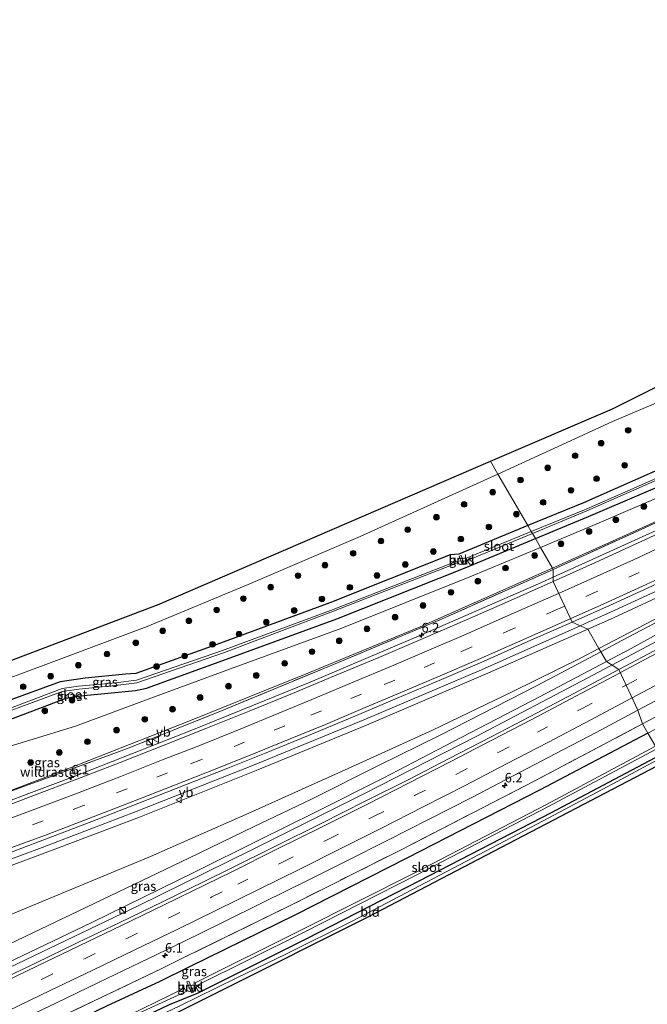
# Model space of a CAD drawing. Units: metres. Extents: x 189998 to 192144, y 348398 to 350001.
# Drawn here: x 190434 to 190600, y 348658 to 348918 of the extents above; entities that cross this region are included whole.
import ezdxf
from ezdxf.enums import TextEntityAlignment as Align

# ---------------------------------------------------------------- set-up
doc = ezdxf.new("R2010")
doc.units = ezdxf.units.M
doc.linetypes.add('IE-TERREINAFSCHEIDING', pattern=[10, 8, -2])
doc.linetypes.add('VW-3-9_STREEP', pattern=[12, 3, -9])
doc.layers.get('0').update_dxf_attribs({"lineweight": 25})
for name, color, linetype, lineweight in [('B-ME-AM-KILOMETR-S-B1', 7, 'Continuous', 18), ('B-ME-BV-GELEIDECONSTRUCTIE-GELEIDERAIL-L-B1', 213, 'BV-GELEIDERAIL', 18), ('B-ME-GR-BOOM-S-B1', 93, 'Continuous', 18), ('B-ME-GW-INSTEEKWATERGANG-L-B1', 10, 'Continuous', 25), ('B-ME-GW-KRUINLIJN-L-B1', 93, 'Continuous', 18), ('B-ME-GW-TEENLIJN-L-B1', 93, 'Continuous', 18), ('B-ME-IE-GRASLAND-GV-B6', 93, 'Continuous', 18), ('B-ME-IE-GRONDWERKLIJN-GROND_INGERICHT-GV-B6', 253, 'Continuous', 18), ('B-ME-IE-HULPGEOMETRIE-L-B1', 53, 'Continuous', 18), ('B-ME-IE-INRICHTINGSELEMENT-S-B1', 253, 'Continuous', 18), ('B-ME-IE-TERREINAFSCHEIDING-RASTERHEKWERK-L-B1', 8, 'IE-TERREINAFSCHEIDING', 18), ('B-ME-KG-KADASTRAAL-OPNAMEDTMGRENS-L-B1', 10, 'Continuous', 25), ('B-ME-OB-BEKLEDING-GV-B6', 253, 'Continuous', 18), ('B-ME-OG-WATER-GV-B6', 153, 'Continuous', 18), ('B-ME-VH-VERH_SOORT-BITUMEN-GV-B6', 8, 'IE-TERREINAFSCHEIDING-NATUURLIJK-HOUTWAL', 18), ('B-ME-VW-MARKERING-39STREEP-015-L-B1', 255, 'VW-3-9_STREEP', 18), ('B-ME-VW-MARKERING-STREEP-015-L-B1', 7, 'Continuous', 18), ('B-ME-VW-MEUBILAIR_WEGMEUBILAIR-VERKEERSBORD-S-B1', 8, 'Continuous', 18)]:
    doc.layers.add(name, color=color, linetype=linetype, lineweight=lineweight)
doc.styles.add('NLCS-ISO', font='NLCS-ISO.TTF')
doc.linetypes.add('BV-GELEIDERAIL', pattern='A,10,-3,[108,NLCS.SHX,S=1,R=0,X=0,Y=0],-3', length=16)
doc.linetypes.add('IE-TERREINAFSCHEIDING-NATUURLIJK-HOUTWAL', pattern='A,7,-1.5,[67,NLCS.SHX,S=0.75,R=45,X=0,Y=0],-1.5,7,-1.5,[70,NLCS.SHX,S=0.75,R=0,X=0,Y=0],-1.5', length=20)

# ---------------------------------------------------------------- blocks, each defined once
blk = doc.blocks.new('kast')
blk.add_line((-0.75, -0.75), (0.75, 0.75))
blk.add_lwpolyline([(-0.75, 0.75), (0.75, 0.75), (0.75, -0.75), (-0.75, -0.75)], close=True)
blk = doc.blocks.new('verkeersbord')
for p, q in [((0, 0.75), (-0.75, -0.625)), ((0.75, -0.625), (0, 0.75)), ((-0.75, -0.625), (0.75, -0.625))]:
    blk.add_line(p, q)
blk = doc.blocks.new('boom')
blk.add_hatch(color=256).paths.add_polyline_path([(-0.75, 0, 1), (0.75, 0, 1)])
blk.add_circle((0, 0), 0.75)
blk = doc.blocks.new('hecto')
for p, q in [((0, 0.625), (-0.625, 0)), ((0, -0.625), (0, 0.625)), ((-0.625, 0), (0.625, 0)), ((0.625, 0), (0, -0.625))]:
    blk.add_line(p, q)

msp = doc.modelspace()

# ---------------------------------------------------------------- linework, layer by layer
at = {"layer": 'B-ME-BV-GELEIDECONSTRUCTIE-GELEIDERAIL-L-B1'}
for points in [[(190913.73, 348938.78, 26.73), (190911.44, 348937.28, 26.73), (190904.33, 348932.67, 26.76), (190881.85, 348918.34, 26.82), (190856.04, 348901.89, 26.82), (190830.08, 348885.6, 26.88), (190802.85, 348868.82, 26.92), (190772, 348850.22, 27), (190752.56, 348838.59, 27.06), (190729.57, 348825.17, 27.11), (190699.55, 348807.9, 27.19), (190670.54, 348791.47, 27.28), (190642.55, 348775.98, 27.34), (190614.45, 348760.71, 27.41), (190590.27, 348747.83, 27.48)], [(190746.34, 348856.75, 26.22), (190730.8, 348847.51, 27.24), (190721.37, 348842.51, 27.29), (190688.26, 348825.31, 27.58), (190660.84, 348811.61, 27.84), (190630.95, 348797.02, 28.19), (190602.01, 348783.42, 28.57), (190575.68, 348771.51, 28.95), (190574.73, 348771.08, 28.97)], [(190772, 348850.22, 27), (190765.92, 348847.3, 27.02), (190762.4, 348845.5, 27.06), (190757.57, 348843.29, 27.12), (190752.69, 348841.21, 27.17), (190746.54, 348838.68, 27.26), (190742.86, 348837.15, 27.33), (190739.29, 348835.41, 27.37), (190712.18, 348821.13, 27.59), (190682.48, 348805.98, 27.85), (190653.83, 348791.82, 28.17), (190622.59, 348776.83, 28.56), (190589.9, 348761.79, 29.02), (190583.07, 348758.75, 29.11), (190581.92, 348758.23, 29.13)], [(190574.73, 348771.08, 28.97), (190571.64, 348769.68, 29.01), (190539.93, 348755.8, 29.49), (190510.47, 348743.36, 30), (190479.64, 348730.79, 30.57), (190447.39, 348718.17, 31.29), (190418.68, 348707.38, 31.99), (190386.18, 348695.46, 32.82), (190353.54, 348683.91, 33.61), (190334.67, 348677.31, 33.97), (190333.48, 348676.92, 33.98), (190307, 348667.85, 34.41), (190280.49, 348658.89, 34.79), (190253.97, 348650, 35.08), (190227.39, 348641.21, 35.32), (190200.82, 348632.41, 35.49), (190189.43, 348628.61, 35.61), (190184.52, 348626.94, 35.69), (190180.9, 348625.74, 35.66)], [(190581.92, 348758.23, 29.13), (190555.78, 348746.59, 29.51), (190525.1, 348733.58, 30.03), (190495.52, 348721.36, 30.57), (190464.46, 348709.1, 31.16), (190439.59, 348699.59, 31.59), (190408.34, 348688.01, 32.21), (190378.22, 348677.11, 32.8), (190344.2, 348665.15, 33.39), (190308.91, 348653.05, 33.95), (190276.03, 348641.98, 34.36), (190274.76, 348641.57, 34.43), (190262.11, 348637.34, 34.58), (190235.56, 348628.52, 34.83), (190210.39, 348620.15, 35), (190197.6, 348615.96, 35.1), (190188.7, 348613.25, 35.12), (190174.65, 348609.07, 35.27), (190170.95, 348607.95, 35.32), (190165.73, 348606.29, 35.4), (190163.51, 348605.55, 35.38), (190160.69, 348604.64, 35.41)], [(190590.27, 348747.83, 27.48), (190589.59, 348747.47, 27.48), (190583.89, 348744.44, 27.5), (190554.37, 348728.93, 27.57), (190524.7, 348713.79, 27.65), (190494.92, 348698.89, 27.72), (190465.02, 348684.23, 27.81), (190437.38, 348670.95, 27.87), (190406.1, 348656.05, 27.94), (190370.14, 348638.55, 27.97), (190351.91, 348630.3, 27.14)]]:
    msp.add_polyline3d(points, dxfattribs=at)
at = {"layer": 'B-ME-GW-INSTEEKWATERGANG-L-B1'}
for points in [[(190570.04, 348781.26, 24.83), (190584.09, 348787.08, 24.84), (190613.97, 348799.91, 24.88), (190642.18, 348812.77, 24.85), (190661.98, 348821.66, 24.92), (190682.61, 348832.35, 24.79), (190705.36, 348843.68, 24.89), (190711.04, 348846.29, 25.58), (190711.25, 348847.64, 25.49), (190710.34, 348849.43, 25.38), (190708.62, 348849.94, 25.18), (190706.5, 348848.58, 24.98), (190680.95, 348835.08, 24.92), (190660.06, 348825.05, 25), (190641.26, 348816.69, 25.16), (190639.44, 348816.24, 25.16), (190611.64, 348803.51, 24.87), (190582.74, 348790.71, 24.82), (190568.06, 348784.69, 24.74)], [(190568.06, 348784.69, 24.74), (190549.77, 348777.19, 24.63), (190547.54, 348776.95, 24.76), (190515.65, 348764.28, 24.71), (190485.83, 348753.32, 24.82), (190464.43, 348745.59, 24.74), (190461.62, 348745.42, 24.76), (190450.99, 348744.36, 24.81), (190444.37, 348743.38, 24.76), (190419.41, 348734.32, 24.83)], [(190421.7, 348729.9, 24.83), (190445.93, 348739.13, 24.73), (190448.77, 348739.62, 24.72), (190453.38, 348740.04, 24.72), (190464.29, 348741.1, 24.88), (190467.24, 348741.73, 24.9), (190488.4, 348749.41, 24.78), (190517.57, 348760.05, 24.88), (190551.46, 348773.56, 24.82), (190570.04, 348781.26, 24.83)], [(190599.79, 348729.84, 26.07), (190571.13, 348714.75, 26.13), (190536.06, 348696.77, 26.26), (190506.47, 348681.7, 26.31), (190478.61, 348668.06, 26.27), (190470.75, 348664.18, 26.31), (190456.61, 348657.68, 26.42), (190432.28, 348645.98, 26.48)], [(190407.41, 348626.49, 24.86), (190435.3, 348639.08, 25.23), (190459.66, 348651.61, 24.91), (190473.28, 348658.1, 24.9), (190480.71, 348661.13, 24.92), (190509.58, 348675.53, 24.93), (190539.45, 348690.86, 24.88), (190574.32, 348708.87, 24.81), (190603.1, 348724.12, 24.83)]]:
    msp.add_polyline3d(points, dxfattribs=at)
at = {"layer": 'B-ME-GW-KRUINLIJN-L-B1'}
for points in [[(190574.54, 348773.48, 28.06), (190601.2, 348785.41, 27.72), (190630.15, 348799.14, 27.34), (190660.09, 348813.74, 26.98), (190687.28, 348827.5, 26.68), (190708.53, 348838.65, 26.45), (190714.01, 348842.33, 26.31), (190717.66, 348846.08, 26.2)], [(190583.88, 348757.34, 28.32), (190590.67, 348760.33, 28.21), (190623.33, 348775.5, 27.69), (190654.06, 348790.12, 27.33), (190683.39, 348804.63, 27.01), (190712.18, 348819.7, 26.77), (190740.07, 348834.25, 26.59), (190748.15, 348838.05, 26.26)], [(190588.85, 348748.75, 26.59), (190595.35, 348752.18, 26.57), (190621.71, 348766.72, 26.46), (190648.46, 348781.08, 26.43), (190673.6, 348795.04, 26.33), (190699.92, 348809.64, 26.33), (190721.76, 348822.54, 26.3), (190731.88, 348828.34, 26.24)], [(190307.1, 348670.68, 33.4), (190333.37, 348679.47, 32.93), (190352.77, 348686.33, 32.48), (190384.55, 348697.54, 31.84), (190417.62, 348709.49, 30.97), (190446.62, 348720.51, 30.29), (190478.88, 348733.23, 29.52), (190509.85, 348745.74, 28.96), (190539.55, 348757.91, 28.66), (190570.18, 348771.52, 28.11), (190574.54, 348773.48, 28.06)], [(190156.3, 348600.39, 34.8), (190175.95, 348607.11, 34.38), (190205.43, 348616.9, 34.27), (190231.58, 348625.51, 34.01), (190261.36, 348635.41, 33.77), (190276.72, 348640.5, 33.68), (190309.61, 348651.4, 33.08), (190344.34, 348663.31, 32.54), (190379.05, 348675.64, 31.96), (190408.88, 348686.48, 31.35), (190440.46, 348698.25, 30.78), (190465.35, 348707.68, 30.32), (190496.2, 348720.01, 29.75), (190525.35, 348731.95, 29.26), (190556.88, 348745.42, 28.75), (190583.88, 348757.34, 28.32)], [(190343.98, 348627.48, 27.16), (190359.37, 348634.81, 27.19), (190377.7, 348643.46, 27.21), (190400.1, 348654.48, 27.22), (190421.92, 348665.11, 27.09), (190452.76, 348679.83, 26.98), (190479.91, 348693.08, 26.89), (190496.92, 348701.55, 26.85), (190511.87, 348708.94, 26.79), (190529.83, 348717.98, 26.75), (190546.01, 348726.45, 26.66), (190571.3, 348739.51, 26.65), (190588.85, 348748.75, 26.59)]]:
    msp.add_polyline3d(points, dxfattribs=at)
at = {"layer": 'B-ME-GW-TEENLIJN-L-B1'}
for points in [[(190717.66, 348846.08, 26.2), (190707.15, 348840.92, 25.08), (190683.02, 348829.17, 24.87), (190662.93, 348819.45, 25.02), (190642.55, 348810.18, 24.94), (190615.2, 348797.59, 25), (190586.29, 348785.18, 24.95), (190571.37, 348778.96, 24.95)], [(190586.84, 348752.23, 25.18), (190601.22, 348759.68, 25.31), (190620.89, 348770.07, 25.53), (190641.68, 348781, 25.74), (190663.55, 348792.67, 25.91), (190688.73, 348806.03, 25.99), (190708.64, 348816.6, 26.07), (190727.56, 348826.81, 26.15), (190748.15, 348838.05, 26.26)], [(190731.88, 348828.34, 26.24), (190721.47, 348822.92, 26.15), (190699.21, 348810.98, 26.08), (190672.72, 348796.56, 26), (190646.55, 348782.64, 25.83), (190620.43, 348768.83, 25.57), (190592.95, 348754.32, 25.26), (190587.34, 348751.36, 25.23)], [(190571.37, 348778.96, 24.95), (190552.71, 348771.18, 24.95), (190518.9, 348757.63, 25.03), (190489.41, 348746.86, 24.97), (190467.62, 348738.84, 25.1), (190448.41, 348731.73, 25.24), (190424.21, 348724.26, 25.02), (190393.3, 348714.38, 25.05), (190366.44, 348705.87, 25.34), (190347.76, 348697.82, 26.19), (190339.43, 348694.44, 26.75), (190331.79, 348689.56, 28.04), (190325.87, 348687.5, 28.24), (190310.57, 348683.07, 28), (190280.3, 348673.6, 27.98), (190251.59, 348665.12, 27.86), (190225.61, 348657.28, 27.77), (190213.43, 348653.18, 27.94), (190205.88, 348648.06, 28.4)], [(190153.44, 348585.37, 27.95), (190161.82, 348588.06, 27.67), (190188.14, 348597.29, 27.75), (190218.87, 348607.85, 27.8), (190253.17, 348619.86, 27.9), (190285.4, 348631.61, 27.96), (190331.09, 348648.45, 28.12), (190344.56, 348650.99, 26.97), (190360.85, 348654.92, 25.81), (190377.59, 348661.05, 25.48), (190393.84, 348666.79, 25.09), (190419.61, 348677.07, 25.05), (190443.84, 348687.12, 24.86), (190468.29, 348697.27, 24.87), (190494.26, 348708.71, 24.92), (190520.55, 348720.52, 24.98), (190542.88, 348730.67, 25.02), (190564.12, 348740.88, 25.15), (190582.14, 348749.8, 25.14), (190586.84, 348752.23, 25.18)], [(190587.34, 348751.36, 25.23), (190570.48, 348742.48, 25.14), (190544.86, 348729.35, 25.11), (190528.7, 348721.41, 25), (190510.8, 348712.41, 25.03), (190495.51, 348705.08, 24.89), (190478.61, 348696.87, 24.98), (190451.37, 348683.81, 24.92), (190420.66, 348669.25, 25.05), (190399.33, 348658.55, 25.29), (190375.72, 348647.23, 25.33), (190358.27, 348637.42, 25.94), (190343.98, 348627.48, 27.16)]]:
    msp.add_polyline3d(points, dxfattribs=at)
at = {"layer": 'B-ME-IE-GRASLAND-GV-B6'}
for points in [[(190574.54, 348773.48, 28.06), (190571.37, 348778.96, 24.95), (190586.29, 348785.18, 24.95), (190615.2, 348797.59, 25), (190642.55, 348810.18, 24.94), (190662.93, 348819.45, 25.02), (190683.02, 348829.17, 24.87), (190707.15, 348840.92, 25.08), (190717.66, 348846.08, 26.2), (190714.01, 348842.33, 26.31), (190708.53, 348838.65, 26.45), (190687.28, 348827.5, 26.68), (190660.09, 348813.74, 26.98), (190630.15, 348799.14, 27.34), (190601.2, 348785.41, 27.72), (190574.54, 348773.48, 28.06)], [(190727.82, 348844.79, 26.54), (190717.51, 348839.34, 26.6), (190706.89, 348833.79, 26.67), (190695.35, 348827.86, 26.79), (190684.4, 348822.21, 26.89), (190673.96, 348816.93, 27), (190663.17, 348811.57, 27.11), (190652.26, 348806.23, 27.23), (190641.07, 348800.73, 27.35), (190629.91, 348795.4, 27.48), (190618.73, 348790.1, 27.62), (190608.18, 348785.17, 27.75), (190597.07, 348780.04, 27.92), (190585.9, 348774.94, 28.08), (190574.71, 348769.91, 28.24), (190574.76, 348773.11, 28.09), (190599.16, 348784.19, 27.75), (190623.64, 348795.57, 27.42), (190649.23, 348807.95, 27.12), (190671.52, 348819, 26.8), (190696.08, 348831.62, 26.64), (190720.04, 348844.68, 26.39)], [(190586.84, 348752.23, 25.18), (190583.88, 348757.34, 28.32), (190590.67, 348760.33, 28.21), (190623.33, 348775.5, 27.69), (190654.06, 348790.12, 27.33), (190683.39, 348804.63, 27.01), (190712.18, 348819.7, 26.77), (190740.07, 348834.25, 26.59), (190748.15, 348838.05, 26.26), (190727.56, 348826.81, 26.15), (190708.64, 348816.6, 26.07), (190688.73, 348806.03, 25.99), (190663.55, 348792.67, 25.91), (190641.68, 348781, 25.74), (190620.89, 348770.07, 25.53), (190601.22, 348759.68, 25.31), (190586.84, 348752.23, 25.18)], [(190740.07, 348834.25, 26.59), (190712.18, 348819.7, 26.77), (190683.39, 348804.63, 27.01), (190654.06, 348790.12, 27.33), (190623.33, 348775.5, 27.69), (190590.67, 348760.33, 28.21), (190583.88, 348757.34, 28.32), (190579.81, 348759.2, 28.51), (190590.42, 348763.95, 28.36), (190602.16, 348769.29, 28.2), (190611.79, 348773.76, 28.07), (190623.29, 348779.11, 27.92), (190634.56, 348784.46, 27.78), (190646.16, 348790.01, 27.64), (190657.47, 348795.54, 27.52), (190668.87, 348801.16, 27.4), (190677.71, 348805.56, 27.31), (190688.9, 348811.2, 27.19), (190700.48, 348817.11, 27.09), (190712.04, 348823.07, 26.97), (190723.17, 348828.87, 26.91)], [(190721.47, 348822.92, 26.15), (190699.21, 348810.98, 26.08), (190672.72, 348796.56, 26), (190646.55, 348782.64, 25.83), (190620.43, 348768.83, 25.57), (190592.95, 348754.32, 25.26), (190587.34, 348751.36, 25.23), (190586.84, 348752.23, 25.18), (190601.22, 348759.68, 25.31), (190620.89, 348770.07, 25.53), (190641.68, 348781, 25.74), (190663.55, 348792.67, 25.91), (190688.73, 348806.03, 25.99), (190708.64, 348816.6, 26.07), (190727.56, 348826.81, 26.15)], [(190588.85, 348748.75, 26.59), (190587.34, 348751.36, 25.23), (190592.95, 348754.32, 25.26), (190620.43, 348768.83, 25.57), (190646.55, 348782.64, 25.83), (190672.72, 348796.56, 26), (190699.21, 348810.98, 26.08), (190721.47, 348822.92, 26.15), (190731.88, 348828.34, 26.24), (190721.76, 348822.54, 26.3), (190699.92, 348809.64, 26.33), (190673.6, 348795.04, 26.33), (190648.46, 348781.08, 26.43), (190621.71, 348766.72, 26.46), (190595.35, 348752.18, 26.57), (190588.85, 348748.75, 26.59)], [(190728.09, 348822.14, 26.44), (190717.49, 348815.95, 26.45), (190706.71, 348809.8, 26.48), (190695.1, 348803.16, 26.52), (190684.23, 348797.02, 26.55), (190672.62, 348790.52, 26.58), (190661, 348784.02, 26.59), (190650.12, 348778, 26.63), (190639.27, 348772.08, 26.64), (190626.64, 348765.18, 26.69), (190614.91, 348758.81, 26.72), (190603.17, 348752.5, 26.76), (190592.11, 348746.63, 26.8), (190588.85, 348748.75, 26.59), (190595.35, 348752.18, 26.57), (190621.71, 348766.72, 26.46), (190648.46, 348781.08, 26.43), (190673.6, 348795.04, 26.33), (190699.92, 348809.64, 26.33), (190721.76, 348822.54, 26.3)], [(190611.64, 348803.51, 24.87), (190582.74, 348790.71, 24.82), (190568.06, 348784.69, 24.74), (190560.16, 348798.34, 24.95), (190576.03, 348805.59, 24.97), (190590.4, 348812.19, 25.03), (190606.05, 348818.84, 25.21)], [(190612.93, 348801.97, 23.97), (190583.45, 348789.02, 23.93), (190568.97, 348783.11, 23.94), (190568.06, 348784.69, 24.74), (190582.74, 348790.71, 24.82), (190611.64, 348803.51, 24.87)], [(190720.11, 348796.18, 25.72), (190701.57, 348785.89, 25.79), (190674.37, 348770.39, 25.89), (190640.65, 348751.75, 25.97), (190605.74, 348732.98, 26.06), (190599.79, 348729.84, 26.07), (190598.37, 348732.29, 26.19), (190597.13, 348735.88, 26.53), (190608.95, 348742.16, 26.5), (190620.97, 348748.61, 26.47), (190631.88, 348754.46, 26.44), (190642.58, 348760.28, 26.42), (190653.41, 348766.24, 26.39), (190665.25, 348772.8, 26.35), (190676.13, 348778.88, 26.32), (190687.78, 348785.39, 26.3), (190700.3, 348792.46, 26.26), (190711.3, 348798.68, 26.23), (190721.85, 348804.77, 26.2)], [(190570.04, 348781.26, 24.83), (190569.25, 348782.62, 23.91), (190583.63, 348788.59, 23.9), (190613.06, 348801.52, 23.98)], [(190410.35, 348736.83, 24.93), (190439.89, 348747.71, 24.69), (190467.35, 348758.05, 24.93), (190494.14, 348769.16, 25), (190523.68, 348781.87, 24.91), (190560.16, 348798.34, 24.95), (190568.06, 348784.69, 24.74), (190549.77, 348777.19, 24.63), (190547.54, 348776.95, 24.76), (190515.65, 348764.28, 24.71), (190485.83, 348753.32, 24.82), (190464.43, 348745.59, 24.74), (190461.62, 348745.42, 24.76), (190450.99, 348744.36, 24.81), (190444.37, 348743.38, 24.76), (190419.41, 348734.32, 24.83)], [(190613.97, 348799.91, 24.88), (190584.09, 348787.08, 24.84), (190570.04, 348781.26, 24.83)], [(190615.2, 348797.59, 25), (190586.29, 348785.18, 24.95), (190571.37, 348778.96, 24.95), (190570.04, 348781.26, 24.83), (190584.09, 348787.08, 24.84), (190613.97, 348799.91, 24.88)], [(190623.64, 348795.57, 27.42), (190599.16, 348784.19, 27.75), (190574.76, 348773.11, 28.09), (190574.54, 348773.48, 28.06), (190601.2, 348785.41, 27.72)], [(190419.41, 348734.32, 24.83), (190444.37, 348743.38, 24.76), (190450.99, 348744.36, 24.81), (190461.62, 348745.42, 24.76), (190464.43, 348745.59, 24.74), (190485.83, 348753.32, 24.82), (190515.65, 348764.28, 24.71), (190547.54, 348776.95, 24.76), (190549.77, 348777.19, 24.63), (190568.06, 348784.69, 24.74), (190568.97, 348783.11, 23.94), (190551.61, 348776.01, 23.94), (190551.81, 348775.39, 23.93), (190569.25, 348782.62, 23.91), (190570.04, 348781.26, 24.83)], [(190570.04, 348781.26, 24.83), (190551.46, 348773.56, 24.82), (190517.57, 348760.05, 24.88), (190488.4, 348749.41, 24.78), (190467.24, 348741.73, 24.9), (190464.29, 348741.1, 24.88), (190453.38, 348740.04, 24.72), (190448.77, 348739.62, 24.72), (190445.93, 348739.13, 24.73), (190421.7, 348729.9, 24.83)], [(190421.7, 348729.9, 24.83), (190445.93, 348739.13, 24.73), (190448.77, 348739.62, 24.72), (190453.38, 348740.04, 24.72), (190464.29, 348741.1, 24.88), (190467.24, 348741.73, 24.9), (190488.4, 348749.41, 24.78), (190517.57, 348760.05, 24.88), (190551.46, 348773.56, 24.82), (190570.04, 348781.26, 24.83), (190571.37, 348778.96, 24.95), (190552.71, 348771.18, 24.95), (190518.9, 348757.63, 25.03), (190489.41, 348746.86, 24.97), (190467.62, 348738.84, 25.1), (190448.41, 348731.73, 25.24), (190424.21, 348724.26, 25.02)], [(190424.21, 348724.26, 25.02), (190448.41, 348731.73, 25.24), (190467.62, 348738.84, 25.1), (190489.41, 348746.86, 24.97), (190518.9, 348757.63, 25.03), (190552.71, 348771.18, 24.95), (190571.37, 348778.96, 24.95), (190574.54, 348773.48, 28.06), (190570.18, 348771.52, 28.11), (190539.55, 348757.91, 28.66), (190509.85, 348745.74, 28.96), (190478.88, 348733.23, 29.52), (190446.62, 348720.51, 30.29), (190417.62, 348709.49, 30.97)], [(190420.61, 348731.88, 23.79), (190444.95, 348740.9, 23.82), (190449.34, 348741.5, 23.81), (190459.03, 348742.48, 23.77), (190464.64, 348743.13, 23.91), (190487.54, 348751.1, 23.85), (190516.65, 348762.08, 23.76), (190549.45, 348774.89, 23.77), (190549.26, 348775.35, 23.77), (190516.54, 348762.53, 23.76), (190487.31, 348751.67, 23.88), (190464.57, 348743.81, 23.88), (190459.01, 348743.16, 23.77), (190449.24, 348742.27, 23.82), (190444.92, 348741.66, 23.85), (190420.47, 348732.38, 23.8)], [(190549.86, 348776.65, 24.62), (190550.65, 348774.4, 24.62), (190551.2, 348774.61, 24.62), (190550.42, 348776.84, 24.61), (190549.86, 348776.65, 24.62)], [(190574.54, 348773.48, 28.06), (190574.76, 348773.11, 28.09), (190573.78, 348772.66, 28.11), (190544.56, 348759.67, 28.62), (190516.68, 348748.01, 29), (190487.64, 348736.01, 29.47), (190462.16, 348725.77, 30.04), (190435.95, 348716.18, 30.52), (190402.48, 348703.81, 31.32), (190369.09, 348691.75, 32.24), (190335.25, 348679.88, 32.94), (190307.1, 348670.68, 33.4), (190333.37, 348679.47, 32.93), (190352.77, 348686.33, 32.48), (190384.55, 348697.54, 31.84), (190417.62, 348709.49, 30.97), (190446.62, 348720.51, 30.29), (190478.88, 348733.23, 29.52), (190509.85, 348745.74, 28.96), (190539.55, 348757.91, 28.66), (190570.18, 348771.52, 28.11), (190574.54, 348773.48, 28.06)], [(190402.48, 348703.81, 31.32), (190435.95, 348716.18, 30.52), (190462.16, 348725.77, 30.04), (190487.64, 348736.01, 29.47), (190516.68, 348748.01, 29), (190544.56, 348759.67, 28.62), (190573.78, 348772.66, 28.11), (190574.76, 348773.11, 28.09), (190574.71, 348769.91, 28.24)], [(190574.71, 348769.91, 28.24), (190563.46, 348764.92, 28.41), (190552.01, 348759.9, 28.59), (190540.38, 348754.87, 28.79), (190528.64, 348749.88, 28.97), (190516.95, 348744.97, 29.17), (190505.82, 348740.36, 29.36), (190494.39, 348735.67, 29.58), (190482.94, 348731.05, 29.78), (190471.65, 348726.59, 30.01), (190460.26, 348722.11, 30.29), (190448.77, 348717.69, 30.53), (190437.6, 348713.44, 30.81), (190426.76, 348709.35, 31.07)], [(190431.01, 348698.23, 31.14), (190443.07, 348702.77, 30.9), (190453.93, 348706.96, 30.71), (190465.64, 348711.48, 30.51), (190477.56, 348716.15, 30.27), (190488.74, 348720.62, 30.06), (190498.41, 348724.48, 29.88), (190510.03, 348729.23, 29.68), (190521.72, 348734.09, 29.46), (190533.53, 348739.07, 29.24), (190545.23, 348744.04, 29.06), (190556.51, 348748.9, 28.88), (190568.09, 348754.04, 28.7), (190579.81, 348759.2, 28.51), (190583.88, 348757.34, 28.32), (190556.88, 348745.42, 28.75), (190525.35, 348731.95, 29.26), (190496.2, 348720.01, 29.75), (190465.35, 348707.68, 30.32), (190440.46, 348698.25, 30.78), (190408.88, 348686.48, 31.35)], [(190408.88, 348686.48, 31.35), (190440.46, 348698.25, 30.78), (190465.35, 348707.68, 30.32), (190496.2, 348720.01, 29.75), (190525.35, 348731.95, 29.26), (190556.88, 348745.42, 28.75), (190583.88, 348757.34, 28.32), (190586.84, 348752.23, 25.18), (190582.14, 348749.8, 25.14), (190564.12, 348740.88, 25.15), (190542.88, 348730.67, 25.02), (190520.55, 348720.52, 24.98), (190494.26, 348708.71, 24.92), (190468.29, 348697.27, 24.87), (190443.84, 348687.12, 24.86), (190419.61, 348677.07, 25.05)], [(190419.61, 348677.07, 25.05), (190443.84, 348687.12, 24.86), (190468.29, 348697.27, 24.87), (190494.26, 348708.71, 24.92), (190520.55, 348720.52, 24.98), (190542.88, 348730.67, 25.02), (190564.12, 348740.88, 25.15), (190582.14, 348749.8, 25.14), (190586.84, 348752.23, 25.18), (190587.34, 348751.36, 25.23), (190570.48, 348742.48, 25.14), (190544.86, 348729.35, 25.11), (190528.7, 348721.41, 25), (190510.8, 348712.41, 25.03), (190495.51, 348705.08, 24.89), (190478.61, 348696.87, 24.98), (190451.37, 348683.81, 24.92), (190420.66, 348669.25, 25.05)], [(190420.66, 348669.25, 25.05), (190451.37, 348683.81, 24.92), (190478.61, 348696.87, 24.98), (190495.51, 348705.08, 24.89), (190510.8, 348712.41, 25.03), (190528.7, 348721.41, 25), (190544.86, 348729.35, 25.11), (190570.48, 348742.48, 25.14), (190587.34, 348751.36, 25.23), (190588.85, 348748.75, 26.59)], [(190421.92, 348665.11, 27.09), (190452.76, 348679.83, 26.98), (190479.91, 348693.08, 26.89), (190496.92, 348701.55, 26.85), (190511.87, 348708.94, 26.79), (190529.83, 348717.98, 26.75), (190546.01, 348726.45, 26.66), (190571.3, 348739.51, 26.65), (190588.85, 348748.75, 26.59), (190592.11, 348746.63, 26.8), (190580.36, 348740.43, 26.82), (190568.5, 348734.2, 26.83), (190558.35, 348728.87, 26.88), (190547.29, 348723.14, 26.91), (190536.37, 348717.55, 26.94), (190525.25, 348711.93, 26.96), (190513.36, 348705.95, 27.01), (190501.35, 348699.97, 27.03), (190489.4, 348694.09, 27.05), (190482.5, 348690.65, 27.07), (190471.4, 348685.24, 27.1), (190460.19, 348679.79, 27.13), (190449.07, 348674.49, 27.17), (190437.84, 348669.09, 27.17), (190426.64, 348663.73, 27.21)], [(190588.85, 348748.75, 26.59), (190571.3, 348739.51, 26.65), (190546.01, 348726.45, 26.66), (190529.83, 348717.98, 26.75), (190511.87, 348708.94, 26.79), (190496.92, 348701.55, 26.85), (190479.91, 348693.08, 26.89), (190452.76, 348679.83, 26.98), (190421.92, 348665.11, 27.09)], [(190597.13, 348735.88, 26.53), (190598.37, 348732.29, 26.19), (190569.87, 348717.22, 26.26), (190534.54, 348699.05, 26.42), (190505.21, 348684.28, 26.47), (190477.27, 348670.6, 26.51), (190471.12, 348667.52, 26.51), (190455.44, 348660.1, 26.6), (190431.11, 348648.51, 26.65)], [(190432.16, 348653.19, 26.92), (190443.4, 348658.56, 26.89), (190454.55, 348663.92, 26.88), (190465.55, 348669.23, 26.86), (190476.93, 348674.71, 26.82), (190487.12, 348679.75, 26.79), (190498.31, 348685.25, 26.77), (190509.61, 348690.83, 26.74), (190520.35, 348696.2, 26.73), (190530.87, 348701.48, 26.69), (190541.95, 348707.09, 26.67), (190553.21, 348712.87, 26.66), (190564.14, 348718.56, 26.63), (190575.48, 348724.47, 26.59), (190586.13, 348730.06, 26.56), (190597.13, 348735.88, 26.53)], [(190431.11, 348648.51, 26.65), (190455.44, 348660.1, 26.6), (190471.12, 348667.52, 26.51), (190477.27, 348670.6, 26.51), (190505.21, 348684.28, 26.47), (190534.54, 348699.05, 26.42), (190569.87, 348717.22, 26.26), (190598.37, 348732.29, 26.19)], [(190598.37, 348732.29, 26.19), (190599.79, 348729.84, 26.07), (190571.13, 348714.75, 26.13), (190536.06, 348696.77, 26.26), (190506.47, 348681.7, 26.31), (190478.61, 348668.06, 26.27), (190470.75, 348664.18, 26.31), (190456.61, 348657.68, 26.42), (190432.28, 348645.98, 26.48)], [(190432.28, 348645.98, 26.48), (190456.61, 348657.68, 26.42), (190470.75, 348664.18, 26.31), (190478.61, 348668.06, 26.27), (190506.47, 348681.7, 26.31), (190536.06, 348696.77, 26.26), (190571.13, 348714.75, 26.13), (190599.79, 348729.84, 26.07), (190601.78, 348726.41, 23.98), (190573.01, 348711, 23.93), (190538.21, 348692.97, 24.02), (190508.2, 348677.84, 24.01), (190480.11, 348663.83, 24.08), (190480.31, 348663.09, 24.06), (190508.73, 348677.14, 24.08), (190538.55, 348692.29, 24.05), (190573.33, 348710.36, 23.98), (190602.18, 348725.71, 23.98)], [(190602.18, 348725.71, 23.98), (190603.1, 348724.12, 24.83), (190574.32, 348708.87, 24.81), (190539.45, 348690.86, 24.88), (190509.58, 348675.53, 24.93), (190480.71, 348661.13, 24.92), (190473.28, 348658.1, 24.9), (190459.66, 348651.61, 24.91), (190435.3, 348639.08, 25.23), (190407.41, 348626.49, 24.86)], [(190473.28, 348658.1, 24.9), (190480.71, 348661.13, 24.92), (190509.58, 348675.53, 24.93), (190539.45, 348690.86, 24.88), (190574.32, 348708.87, 24.81), (190603.1, 348724.12, 24.83), (190603.52, 348723.4, 24.9), (190590.56, 348716.45, 24.87), (190572.1, 348706.66, 24.88), (190549.96, 348695.08, 24.92), (190521.59, 348680.17, 24.97), (190504.27, 348671.54, 25.12), (190490.94, 348665.06, 25.13), (190475.88, 348657.73, 25.11)], [(190479.1, 348661.17, 24.87), (190479.64, 348661.4, 24.85), (190478.45, 348664.33, 24.87), (190477.89, 348664.11, 24.82), (190479.1, 348661.17, 24.87)], [(190477.67, 348661.54, 24.14), (190477.23, 348662.48, 24.16), (190458.83, 348653.43, 24.14), (190434.04, 348641.91, 24.11), (190406.24, 348628.29, 24.08), (190379.26, 348614.98, 24.13), (190366.84, 348608.82, 24.39), (190364.55, 348608.14, 24.36), (190359.9, 348607.25, 24.94), (190360.29, 348605.68, 24.74), (190363.07, 348605.86, 24.5), (190367.07, 348607.38, 24.29), (190379.77, 348614.23, 24.07), (190406.66, 348627.62, 23.99), (190434.25, 348641.19, 24.05), (190459, 348652.98, 24.13), (190477.67, 348661.54, 24.14)]]:
    msp.add_polyline3d(points, dxfattribs=at)
at = {"layer": 'B-ME-IE-GRONDWERKLIJN-GROND_INGERICHT-GV-B6'}
for points in [[(190731.1, 348879.48, 28.01), (190726.48, 348876.87, 27.53), (190724.09, 348875.54, 27.2), (190718.82, 348872.92, 26.32), (190710.42, 348868.46, 25.44), (190703.45, 348865.02, 25.06), (190700.73, 348864.93, 24.96), (190690.73, 348859.86, 24.93), (190675.88, 348852.45, 24.94), (190659.57, 348844.5, 24.94), (190650.11, 348839.95, 24.99), (190638.16, 348834.24, 25.14), (190628.42, 348829.07, 25.14), (190616.18, 348823.49, 25.22), (190606.05, 348818.84, 25.21), (190590.4, 348812.19, 25.03), (190576.03, 348805.59, 24.97), (190560.16, 348798.34, 24.95), (190558.2, 348801.72, 25.01), (190590.4, 348815.61, 25.16), (190700.37, 348870.64, 25.18), (190726.59, 348883.78, 27.89), (190729.83, 348885.52, 28.03), (190731.1, 348879.48, 28.01)], [(190344.52, 348716.13, 25.1), (190470.54, 348763.9, 24.84), (190558.2, 348801.72, 25.01), (190560.16, 348798.34, 24.95)], [(190560.16, 348798.34, 24.95), (190523.68, 348781.87, 24.91), (190494.14, 348769.16, 25), (190467.35, 348758.05, 24.93), (190439.89, 348747.71, 24.69), (190410.35, 348736.83, 24.93)], [(190603.52, 348723.4, 24.9), (190604.23, 348722.18, 24.78), (190525.59, 348681.14, 24.91), (190448.31, 348642.42, 25.52), (190448.11, 348642.71, 25.53), (190448.34, 348643.52, 25.45), (190449.76, 348644.73, 25.33), (190452.14, 348646.12, 25.31), (190462.1, 348651.18, 25.1), (190475.88, 348657.73, 25.11), (190490.94, 348665.06, 25.13), (190504.27, 348671.54, 25.12), (190521.59, 348680.17, 24.97), (190549.96, 348695.08, 24.92), (190572.1, 348706.66, 24.88), (190590.56, 348716.45, 24.87), (190603.52, 348723.4, 24.9)]]:
    msp.add_polyline3d(points, dxfattribs=at)
at = {"layer": 'B-ME-IE-HULPGEOMETRIE-L-B1'}
msp.add_polyline3d([(190558.2, 348801.72, 25.01), (190560.16, 348798.34, 24.95), (190568.06, 348784.69, 24.74), (190568.97, 348783.11, 23.94), (190569.25, 348782.62, 23.91), (190570.04, 348781.26, 24.83), (190571.37, 348778.96, 24.95), (190574.54, 348773.48, 28.06), (190574.76, 348773.11, 28.09), (190574.71, 348769.91, 28.24), (190579.81, 348759.2, 28.51), (190583.88, 348757.34, 28.32), (190586.84, 348752.23, 25.18), (190587.34, 348751.36, 25.23), (190588.85, 348748.75, 26.59), (190592.11, 348746.63, 26.8), (190597.13, 348735.88, 26.53), (190598.37, 348732.29, 26.19), (190599.79, 348729.84, 26.07), (190601.78, 348726.41, 23.98), (190602.18, 348725.71, 23.98), (190603.1, 348724.12, 24.83), (190603.52, 348723.4, 24.9), (190604.23, 348722.18, 24.78)], dxfattribs=at)
at = {"layer": 'B-ME-IE-TERREINAFSCHEIDING-RASTERHEKWERK-L-B1'}
for points in [[(190574.76, 348773.11, 28.09), (190599.16, 348784.19, 27.75), (190623.64, 348795.57, 27.42), (190649.23, 348807.95, 27.12), (190671.52, 348819, 26.8), (190696.08, 348831.62, 26.64), (190720.04, 348844.68, 26.39), (190745.02, 348858.42, 26.15), (190764.05, 348869.02, 26.12), (190778.97, 348877.33, 25.98), (190805.67, 348892.2, 25.85), (190830.15, 348906.47, 25.83), (190855.61, 348922.06, 25.72), (190864.97, 348928.91, 25.58), (190867.8, 348930.87, 25.65), (190874.91, 348935.2, 25.6), (190878.29, 348937.32, 25.61), (190883.74, 348939.88, 25.56), (190900.96, 348951.02, 25.55)], [(190881.85, 348898.44, 25.55), (190861.2, 348884.29, 25.56), (190832.82, 348866.77, 25.61), (190803.94, 348848.93, 25.7), (190775.93, 348832.18, 25.84), (190745.49, 348813.99, 25.92), (190718.81, 348798.88, 25.85), (190700.2, 348788.02, 25.96), (190673.57, 348772.98, 26.08), (190639.12, 348754.07, 26.08), (190604.86, 348735.73, 26.17), (190598.37, 348732.29, 26.19)], [(190307.1, 348670.68, 33.4), (190335.25, 348679.88, 32.94), (190369.09, 348691.75, 32.24), (190402.48, 348703.81, 31.32), (190435.95, 348716.18, 30.52), (190462.16, 348725.77, 30.04), (190487.64, 348736.01, 29.47), (190516.68, 348748.01, 29), (190544.56, 348759.67, 28.62), (190573.78, 348772.66, 28.11), (190574.76, 348773.11, 28.09)], [(190598.37, 348732.29, 26.19), (190569.87, 348717.22, 26.26), (190534.54, 348699.05, 26.42), (190505.21, 348684.28, 26.47), (190477.27, 348670.6, 26.51), (190471.12, 348667.52, 26.51), (190455.44, 348660.1, 26.6), (190431.11, 348648.51, 26.65), (190403.46, 348635.21, 26.74), (190376.59, 348622.13, 26.79), (190353.53, 348610.56, 26.81), (190335.16, 348601.26, 26.82), (190316.08, 348591.58, 26.87), (190287.25, 348576.51, 27.03), (190253.44, 348558.8, 27.14), (190225.21, 348543.46, 27.22), (190207.09, 348533.18, 27.24), (190194.13, 348526, 27.27)]]:
    msp.add_polyline3d(points, dxfattribs=at)
at = {"layer": 'B-ME-KG-KADASTRAAL-OPNAMEDTMGRENS-L-B1'}
for points in [[(190386.66, 348883.31, 27.18), (190383.16, 348878.28, 27.07), (190377.07, 348869.39, 27.21), (190355.17, 348836.6, 27.55), (190345.82, 348823.38, 27.67), (190322.45, 348788.95, 27.78), (190324.37, 348787.58, 27.57), (190320.26, 348781, 27.43), (190316.14, 348782.65, 27.65), (190306.22, 348767.68, 27.77), (190326.71, 348709.43, 27.34), (190336.36, 348713.05, 25.59), (190344.52, 348716.13, 25.1), (190470.54, 348763.9, 24.84), (190558.2, 348801.72, 25.01)], [(190558.2, 348801.72, 25.01), (190590.4, 348815.61, 25.16), (190700.37, 348870.64, 25.18), (190726.59, 348883.78, 27.89)], [(190604.23, 348722.18, 24.78), (190525.59, 348681.14, 24.91), (190448.31, 348642.42, 25.52), (190441.17, 348638.84, 25.4), (190438.66, 348637.58, 25.18), (190420.17, 348630.3, 24.99)]]:
    msp.add_polyline3d(points, dxfattribs=at)
at = {"layer": 'B-ME-OB-BEKLEDING-GV-B6'}
for points in [[(190549.86, 348776.65, 24.62), (190550.42, 348776.84, 24.61), (190551.2, 348774.61, 24.62), (190550.65, 348774.4, 24.62), (190549.86, 348776.65, 24.62)], [(190479.1, 348661.17, 24.87), (190477.89, 348664.11, 24.82), (190478.45, 348664.33, 24.87), (190479.64, 348661.4, 24.85), (190479.1, 348661.17, 24.87)]]:
    msp.add_polyline3d(points, dxfattribs=at)
at = {"layer": 'B-ME-OG-WATER-GV-B6'}
for points in [[(190569.25, 348782.62, 23.91), (190568.97, 348783.11, 23.94), (190583.45, 348789.02, 23.93), (190612.93, 348801.97, 23.97), (190640.28, 348814.17, 24.06), (190640.5, 348813.7, 24), (190613.06, 348801.52, 23.98), (190583.63, 348788.59, 23.9), (190569.25, 348782.62, 23.91)], [(190568.97, 348783.11, 23.94), (190569.25, 348782.62, 23.91), (190551.81, 348775.39, 23.93), (190551.61, 348776.01, 23.94), (190568.97, 348783.11, 23.94)], [(190420.47, 348732.38, 23.8), (190444.92, 348741.66, 23.85), (190449.24, 348742.27, 23.82), (190459.01, 348743.16, 23.77), (190464.57, 348743.81, 23.88), (190487.31, 348751.67, 23.88), (190516.54, 348762.53, 23.76), (190549.26, 348775.35, 23.77), (190549.45, 348774.89, 23.77), (190516.65, 348762.08, 23.76), (190487.54, 348751.1, 23.85), (190464.64, 348743.13, 23.91), (190459.03, 348742.48, 23.77), (190449.34, 348741.5, 23.81), (190444.95, 348740.9, 23.82), (190420.61, 348731.88, 23.79)], [(190602.18, 348725.71, 23.98), (190573.33, 348710.36, 23.98), (190538.55, 348692.29, 24.05), (190508.73, 348677.14, 24.08), (190480.31, 348663.09, 24.06), (190480.11, 348663.83, 24.08), (190508.2, 348677.84, 24.01), (190538.21, 348692.97, 24.02), (190573.01, 348711, 23.93), (190601.78, 348726.41, 23.98), (190602.18, 348725.71, 23.98)], [(190477.67, 348661.54, 24.14), (190459, 348652.98, 24.13), (190434.25, 348641.19, 24.05), (190406.66, 348627.62, 23.99), (190379.77, 348614.23, 24.07), (190367.07, 348607.38, 24.29), (190363.07, 348605.86, 24.5), (190360.29, 348605.68, 24.74), (190359.9, 348607.25, 24.94), (190364.55, 348608.14, 24.36), (190366.84, 348608.82, 24.39), (190379.26, 348614.98, 24.13), (190406.24, 348628.29, 24.08), (190434.04, 348641.91, 24.11), (190458.83, 348653.43, 24.14), (190477.23, 348662.48, 24.16), (190477.67, 348661.54, 24.14)]]:
    msp.add_polyline3d(points, dxfattribs=at)
at = {"layer": 'B-ME-VH-VERH_SOORT-BITUMEN-GV-B6'}
for points in [[(190602.16, 348769.29, 28.2), (190590.42, 348763.95, 28.36), (190579.81, 348759.2, 28.51), (190574.71, 348769.91, 28.24), (190585.9, 348774.94, 28.08), (190597.07, 348780.04, 27.92), (190608.18, 348785.17, 27.75)], [(190426.76, 348709.35, 31.07), (190437.6, 348713.44, 30.81), (190448.77, 348717.69, 30.53), (190460.26, 348722.11, 30.29), (190471.65, 348726.59, 30.01), (190482.94, 348731.05, 29.78), (190494.39, 348735.67, 29.58), (190505.82, 348740.36, 29.36), (190516.95, 348744.97, 29.17), (190528.64, 348749.88, 28.97), (190540.38, 348754.87, 28.79), (190552.01, 348759.9, 28.59), (190563.46, 348764.92, 28.41), (190574.71, 348769.91, 28.24), (190579.81, 348759.2, 28.51), (190568.09, 348754.04, 28.7), (190556.51, 348748.9, 28.88), (190545.23, 348744.04, 29.06), (190533.53, 348739.07, 29.24), (190521.72, 348734.09, 29.46), (190510.03, 348729.23, 29.68), (190498.41, 348724.48, 29.88), (190488.74, 348720.62, 30.06), (190477.56, 348716.15, 30.27), (190465.64, 348711.48, 30.51), (190453.93, 348706.96, 30.71), (190443.07, 348702.77, 30.9), (190431.01, 348698.23, 31.14)], [(190608.95, 348742.16, 26.5), (190597.13, 348735.88, 26.53), (190592.11, 348746.63, 26.8), (190603.17, 348752.5, 26.76)], [(190426.64, 348663.73, 27.21), (190437.84, 348669.09, 27.17), (190449.07, 348674.49, 27.17), (190460.19, 348679.79, 27.13), (190471.4, 348685.24, 27.1), (190482.5, 348690.65, 27.07), (190489.4, 348694.09, 27.05), (190501.35, 348699.97, 27.03), (190513.36, 348705.95, 27.01), (190525.25, 348711.93, 26.96), (190536.37, 348717.55, 26.94), (190547.29, 348723.14, 26.91), (190558.35, 348728.87, 26.88), (190568.5, 348734.2, 26.83), (190580.36, 348740.43, 26.82), (190592.11, 348746.63, 26.8), (190597.13, 348735.88, 26.53), (190586.13, 348730.06, 26.56), (190575.48, 348724.47, 26.59), (190564.14, 348718.56, 26.63), (190553.21, 348712.87, 26.66), (190541.95, 348707.09, 26.67), (190530.87, 348701.48, 26.69), (190520.35, 348696.2, 26.73), (190509.61, 348690.83, 26.74), (190498.31, 348685.25, 26.77), (190487.12, 348679.75, 26.79), (190476.93, 348674.71, 26.82), (190465.55, 348669.23, 26.86), (190454.55, 348663.92, 26.88), (190443.4, 348658.56, 26.89), (190432.16, 348653.19, 26.92)]]:
    msp.add_polyline3d(points, dxfattribs=at)
at = {"layer": 'B-ME-VW-MARKERING-39STREEP-015-L-B1'}
for points in [[(190722.5, 348833.92, 26.8), (190711.45, 348828.12, 26.88), (190699.65, 348821.99, 26.97), (190686.88, 348815.43, 27.09), (190677.5, 348810.74, 27.19), (190663.82, 348803.89, 27.32), (190653.6, 348798.9, 27.44), (190639.81, 348792.21, 27.61), (190627.75, 348786.5, 27.74), (190615.71, 348780.75, 27.88), (190607.86, 348777.14, 27.99), (190597.5, 348772.32, 28.14), (190586.12, 348767.22, 28.29), (190577.79, 348763.45, 28.41)], [(190594.04, 348742.5, 26.7), (190594.23, 348742.59, 26.7), (190605.23, 348748.43, 26.66), (190617.01, 348754.75, 26.63), (190628.77, 348761.11, 26.6), (190641.37, 348767.97, 26.55), (190652.26, 348773.93, 26.53), (190663.14, 348779.97, 26.5), (190674.84, 348786.5, 26.47), (190686.5, 348793.04, 26.45), (190697.31, 348799.17, 26.42), (190708.95, 348805.77, 26.4), (190719.74, 348811.97, 26.37)], [(190577.79, 348763.45, 28.41), (190575.74, 348762.52, 28.44), (190564.27, 348757.5, 28.62), (190553.06, 348752.54, 28.79), (190543.4, 348748.43, 28.94), (190532.86, 348743.85, 29.11), (190524.06, 348740.12, 29.27), (190513.47, 348735.76, 29.47), (190503.75, 348731.75, 29.64), (190493.17, 348727.44, 29.83), (190481.6, 348722.82, 30.05), (190472.75, 348719.34, 30.22), (190462.07, 348715.14, 30.42), (190450.59, 348710.74, 30.65), (190439.88, 348706.66, 30.88), (190429.9, 348702.85, 31.09)], [(190428.56, 348659.55, 27.12), (190439.77, 348664.91, 27.08), (190450.96, 348670.3, 27.07), (190462.16, 348675.66, 27.03), (190473.35, 348681.1, 27.01), (190484.52, 348686.55, 26.98), (190491.36, 348689.93, 26.95), (190503.33, 348695.84, 26.92), (190515.32, 348701.83, 26.88), (190527.26, 348707.82, 26.85), (190538.3, 348713.45, 26.83), (190549.38, 348719.12, 26.81), (190560.41, 348724.83, 26.78), (190570.57, 348730.13, 26.76), (190582.42, 348736.35, 26.72), (190594.04, 348742.5, 26.7)]]:
    msp.add_polyline3d(points, dxfattribs=at)
at = {"layer": 'B-ME-VW-MARKERING-STREEP-015-L-B1'}
for points in [[(190720.78, 348837.14, 26.7), (190709.92, 348831.42, 26.78), (190698.02, 348825.3, 26.88), (190685.29, 348818.83, 27), (190675.92, 348814.08, 27.09), (190662.28, 348807.28, 27.23), (190651.88, 348802.14, 27.35), (190638.24, 348795.53, 27.51), (190626.25, 348789.81, 27.65), (190614.12, 348784.1, 27.79), (190606.27, 348780.48, 27.9), (190595.98, 348775.69, 28.05), (190584.62, 348770.59, 28.2), (190576.2, 348766.78, 28.32)], [(190724.26, 348830.61, 26.88), (190713.2, 348824.86, 26.97), (190701.43, 348818.76, 27.07), (190688.55, 348812.19, 27.18), (190678.43, 348807.07, 27.29), (190665.63, 348800.7, 27.42), (190655.35, 348795.63, 27.53), (190641.69, 348789.05, 27.69), (190629.55, 348783.3, 27.82), (190617.49, 348777.52, 27.97), (190609.69, 348773.89, 28.07), (190599.32, 348769.11, 28.22), (190587.19, 348763.61, 28.38), (190579.38, 348760.11, 28.5)], [(190592.5, 348745.81, 26.78), (190592.56, 348745.85, 26.77), (190603.51, 348751.67, 26.75), (190615.28, 348757.99, 26.71), (190627.02, 348764.33, 26.68), (190639.62, 348771.18, 26.64), (190650.5, 348777.17, 26.61), (190661.35, 348783.18, 26.59), (190673.03, 348789.69, 26.57), (190684.65, 348796.22, 26.53), (190695.49, 348802.32, 26.51), (190707.09, 348808.94, 26.47), (190717.86, 348815.12, 26.45), (190728.6, 348821.35, 26.43)], [(190595.61, 348739.14, 26.62), (190607.26, 348745.34, 26.6), (190619.1, 348751.71, 26.55), (190629.98, 348757.58, 26.54), (190640.89, 348763.5, 26.51), (190651.82, 348769.49, 26.48), (190663.55, 348775.96, 26.46), (190674.36, 348782, 26.43), (190686.04, 348788.56, 26.4), (190698.52, 348795.62, 26.35), (190709.28, 348801.71, 26.33), (190720.07, 348807.9, 26.29)], [(190576.2, 348766.78, 28.32), (190574.17, 348765.86, 28.34), (190562.84, 348760.91, 28.52), (190551.53, 348755.9, 28.69), (190541.88, 348751.76, 28.86), (190531.37, 348747.25, 29.02), (190522.52, 348743.59, 29.17), (190511.98, 348739.14, 29.36), (190502.23, 348735.13, 29.54), (190491.58, 348730.75, 29.74), (190480.14, 348726.18, 29.95), (190471.22, 348722.67, 30.13), (190460.63, 348718.51, 30.35), (190448.93, 348713.98, 30.6), (190438.38, 348710, 30.84), (190428.56, 348706.29, 31.07)], [(190579.38, 348760.11, 28.5), (190577.62, 348759.32, 28.52), (190565.31, 348753.87, 28.71), (190554.9, 348749.34, 28.86), (190544.27, 348744.74, 29.04), (190533.87, 348740.3, 29.21), (190525.01, 348736.6, 29.37), (190514.51, 348732.16, 29.55), (190504.75, 348728.17, 29.73), (190494.2, 348723.86, 29.92), (190482.92, 348719.38, 30.14), (190474.18, 348715.91, 30.31), (190463.56, 348711.76, 30.5), (190451.93, 348707.28, 30.72), (190441.18, 348703.18, 30.91), (190431.38, 348699.55, 31.12)], [(190427.01, 348662.88, 27.2), (190438.22, 348668.24, 27.18), (190449.39, 348673.6, 27.15), (190460.58, 348678.98, 27.12), (190471.74, 348684.38, 27.09), (190482.9, 348689.85, 27.06), (190489.75, 348693.21, 27.04), (190501.72, 348699.15, 27), (190513.68, 348705.11, 26.99), (190525.62, 348711.1, 26.95), (190536.69, 348716.71, 26.93), (190547.72, 348722.38, 26.89), (190558.74, 348728.08, 26.87), (190568.93, 348733.39, 26.83), (190580.75, 348739.6, 26.8), (190592.5, 348745.81, 26.78)], [(190430.62, 348656.45, 27.02), (190441.77, 348661.79, 26.99), (190453, 348667.17, 26.98), (190464.17, 348672.54, 26.95), (190475.35, 348677.97, 26.93), (190485.72, 348683.03, 26.89), (190496.82, 348688.49, 26.86), (190507.96, 348694.02, 26.83), (190518.26, 348699.16, 26.81), (190529.32, 348704.71, 26.78), (190540.37, 348710.33, 26.76), (190551.46, 348716.03, 26.73), (190562.45, 348721.72, 26.71), (190573.51, 348727.5, 26.68), (190584.55, 348733.29, 26.64), (190595.48, 348739.07, 26.62), (190595.61, 348739.14, 26.62)]]:
    msp.add_polyline3d(points, dxfattribs=at)

# ---------------------------------------------------------------- block references
at = {"layer": 'B-ME-AM-KILOMETR-S-B1', "rotation": 90}
for p in [(190539.92, 348755.72, 28.64), (190447.32, 348718.16, 30.44), (190561.93, 348716.05, 26.47), (190472.1, 348671.09, 26.7)]:
    msp.add_blockref('hecto', p, dxfattribs=at)
at = {"layer": 'B-ME-GR-BOOM-S-B1', "rotation": 90}
for p in [(190594.58, 348809.89, 24.96), (190587.44, 348806.49, 24.95), (190580.55, 348803.18, 24.95), (190573.3, 348799.97, 24.94), (190593.66, 348800.65, 24.88), (190566.12, 348796.76, 24.92), (190586.22, 348797.11, 24.79), (190558.76, 348793.55, 25), (190579.46, 348794.04, 24.81), (190551.19, 348790.32, 25), (190572.1, 348790.85, 24.76), (190598.75, 348789.78, 25.32), (190543.88, 348786.91, 25), (190565.01, 348787.72, 24.88), (190557.76, 348784.35, 24.88), (190591.32, 348786.23, 25.25), (190536.26, 348783.62, 25), (190584.25, 348783.14, 25.24), (190529.21, 348780.63, 25.01), (190550.36, 348781.16, 24.88), (190576.82, 348779.89, 25.38), (190521.86, 348777.38, 25), (190543.07, 348777.86, 24.85), (190569.85, 348776.8, 25.36), (190514.41, 348774.25, 25.03), (190535.65, 348774.45, 24.85), (190507.27, 348771.48, 25.03), (190528.16, 348771.49, 24.82), (190562.15, 348773.49, 25.62), (190554.83, 348770, 25.91), (190500.05, 348768.44, 25), (190520.99, 348768.39, 24.8), (190547.72, 348767.08, 25.87), (190492.83, 348765.4, 25.02), (190513.6, 348765.31, 24.79), (190540.33, 348763.56, 26.11), (190485.78, 348762.41, 25.03), (190506.27, 348762.28, 24.79), (190478.41, 348759.55, 25), (190498.89, 348759.2, 24.82), (190532.94, 348760.48, 26.22), (190471.5, 348756.87, 24.99), (190491.66, 348756.05, 24.82), (190525.51, 348757.4, 26.31), (190464.38, 348753.71, 24.97), (190484.69, 348753.33, 24.82), (190518.18, 348754.26, 26.52), (190456.78, 348750.76, 24.94), (190510.99, 348751.39, 26.83), (190449.19, 348747.81, 24.92), (190477.3, 348750.25, 24.69), (190503.75, 348748.29, 27.01), (190469.88, 348747.45, 24.66), (190441.87, 348744.89, 24.8), (190496.24, 348745.11, 27.08), (190434.61, 348742.13, 24.75), (190488.89, 348742.27, 26.82), (190447.52, 348738.56, 24.79), (190481.38, 348739.29, 27.18), (190440.32, 348735.74, 24.81), (190474.1, 348736.17, 27.53), (190466.77, 348733.51, 27.84), (190459.3, 348730.64, 28.13), (190451.59, 348727.59, 28.12), (190444.16, 348724.75, 28.08), (190436.59, 348722.09, 28.2)]:
    msp.add_blockref('boom', p, dxfattribs=at)
at = {"layer": 'B-ME-IE-INRICHTINGSELEMENT-S-B1', "rotation": 90}
for p in [(190468.04, 348727.53, 29.8), (190460.88, 348683.03, 26.91)]:
    msp.add_blockref('kast', p, dxfattribs=at)
at = {"layer": 'B-ME-VW-MEUBILAIR_WEGMEUBILAIR-VERKEERSBORD-S-B1', "rotation": 90}
for p in [(190469.74, 348728.14, 29.89), (190475.73, 348712.18, 30.2)]:
    msp.add_blockref('verkeersbord', p, dxfattribs=at)

# ---------------------------------------------------------------- texts
at = {"layer": 'B-ME-AM-KILOMETR-S-B1', "ltscale": 0.2, "style": 'NLCS-ISO'}
for s, p in [('6.2', (190539.92, 348755.72, 28.64)), ('6.1', (190447.32, 348718.16, 30.44)), ('6.2', (190561.93, 348716.05, 26.47)), ('6.1', (190472.1, 348671.09, 26.7))]:
    msp.add_text(s, height=2.5, dxfattribs=at).set_placement(p, align=Align.BOTTOM_LEFT)
at = {"layer": 'B-ME-IE-GRASLAND-GV-B6', "ltscale": 0.2, "style": 'NLCS-ISO'}
for p in [(190550.53, 348775.62), (190456.26, 348743.33), (190446.83, 348739.61), (190440.93, 348722.08), (190466.41, 348689.42), (190479.82, 348666.87), (190478.76, 348662.75)]:
    msp.add_text('gras', height=2.5, dxfattribs=at).set_placement(p, align=Align.MIDDLE_CENTER)
at = {"layer": 'B-ME-IE-GRONDWERKLIJN-GROND_INGERICHT-GV-B6', "ltscale": 0.2, "style": 'NLCS-ISO'}
msp.add_text('bld', height=2.5, dxfattribs=at).set_placement((190526.3, 348682.57), align=Align.MIDDLE_CENTER)
at = {"layer": 'B-ME-IE-TERREINAFSCHEIDING-RASTERHEKWERK-L-B1', "ltscale": 0.2, "style": 'NLCS-ISO'}
msp.add_text('wildraster', height=2.5, dxfattribs=at).set_placement((190441.82, 348719.57), align=Align.MIDDLE_CENTER)
at = {"layer": 'B-ME-OB-BEKLEDING-GV-B6', "ltscale": 0.2, "style": 'NLCS-ISO'}
for p in [(190550.53, 348775.62), (190478.77, 348662.76)]:
    msp.add_text('bekl', height=2.5, dxfattribs=at).set_placement(p, align=Align.MIDDLE_CENTER)
at = {"layer": 'B-ME-OG-WATER-GV-B6', "ltscale": 0.2, "style": 'NLCS-ISO'}
for p in [(190560.39, 348779.27), (190447.59, 348740.05), (190541.29, 348694.4)]:
    msp.add_text('sloot', height=2.5, dxfattribs=at).set_placement(p, align=Align.MIDDLE_CENTER)
at = {"layer": 'B-ME-VW-MEUBILAIR_WEGMEUBILAIR-VERKEERSBORD-S-B1', "ltscale": 0.2, "style": 'NLCS-ISO'}
for p in [(190469.74, 348728.14, 29.89), (190475.73, 348712.18, 30.2)]:
    msp.add_text('vb', height=2.5, dxfattribs=at).set_placement(p, align=Align.BOTTOM_LEFT)

doc.saveas('drawing.dxf')
